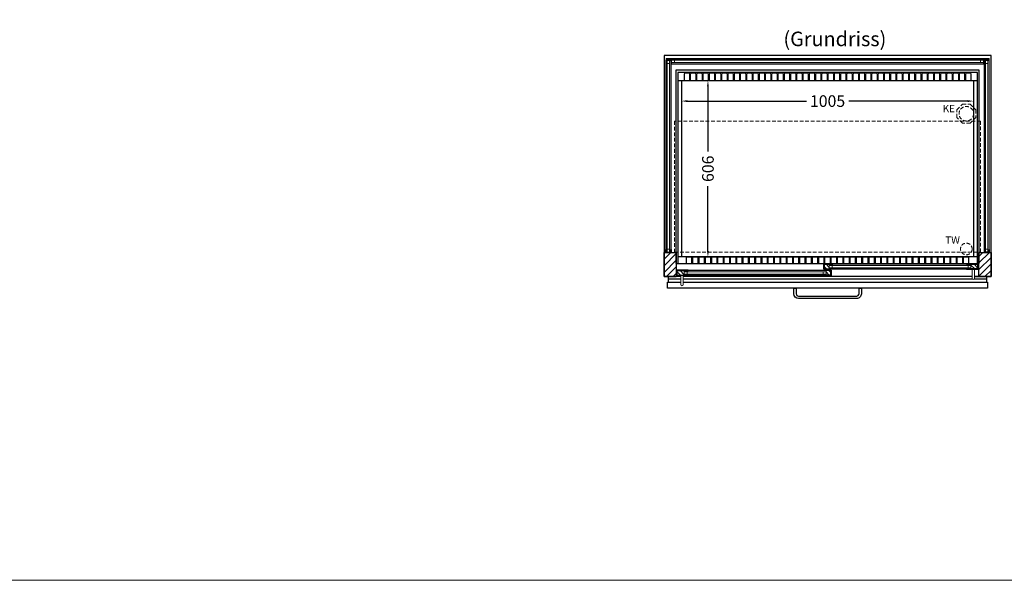
# Model space of a CAD drawing. Units: millimetres. Extents: x 32770 to 57770, y -15037 to 13563.
# Drawn here: x 48658 to 52046, y -15037 to -13109 of the extents above; entities that cross this region are included whole.
import ezdxf

# ---------------------------------------------------------------- set-up
doc = ezdxf.new("R2010")
doc.units = ezdxf.units.MM
doc.header["$LTSCALE"] = 2
doc.header["$PDMODE"] = 34
doc.header["$PDSIZE"] = 5
doc.linetypes.add('AUSGEZOGEN', pattern=[0])
doc.linetypes.add('VERDECKT', pattern=[9.525, 6.35, -3.175])
for name, color, linetype, lineweight in [('A_BEMASSUNG', 1, 'Continuous', 13), ('A_GLAS', 4, 'Continuous', 20), ('A_HILFSLINIEN', 7, 'Continuous', 13), ('A_SCHRAFFUR', 6, 'Continuous', 5), ('A_TEXT', 7, 'Continuous', 20), ('A_VERDECKT', 5, 'VERDECKT', 13), ('A_VOLL', 3, 'Continuous', 30)]:
    doc.layers.add(name, color=color, linetype=linetype, lineweight=lineweight)
doc.styles.add('ARIAL', font='arial.ttf')
doc.dimstyles.new('STANDARD_Bemassung', dxfattribs={"dimtxt": 40, "dimasz": 20, "dimexe": 10, "dimexo": 10, "dimgap": 15, "dimtad": 0, "dimdec": 0, "dimdsep": 46, "dimtxsty": 'ARIAL', "dimcen": 0.09, "dimclrt": 7, "dimazin": 0, "dimtfac": 1, "dimtdec": 0, "dimtmove": 2, "dimatfit": 3, "dimfxl": 1, "dimtolj": 1, "dimtzin": 0, "dimarcsym": 0})

# ---------------------------------------------------------------- blocks, each defined once
blk = doc.blocks.new('*D1233')
at = {"layer": 'A_BEMASSUNG', "color": 0, "lineweight": -2, "ltscale": 2, "transparency": 16777216}
for p, q in [((50955.9, -13389), (51365.2, -13389)), ((51920.5, -13389), (51511.2, -13389))]:
    blk.add_line(p, q, dxfattribs=at)
at = {"layer": 'A_BEMASSUNG', "color": 0, "ltscale": 2, "transparency": 16777216}
for points in [[(50955.9, -13385.7), (50955.9, -13392.3), (50935.9, -13389)], [(51920.5, -13385.7), (51920.5, -13392.3), (51940.5, -13389)]]:
    blk.add_solid(points, dxfattribs=at)
at = {"layer": 'DEFPOINTS', "color": 0, "ltscale": 2, "transparency": 16777216}
for p in [(50935.9, -13389), (51940.5, -13389), (51940.5, -13389)]:
    blk.add_point(p, dxfattribs=at)
at = {"layer": 'A_BEMASSUNG', "color": 7, "ltscale": 2, "transparency": 16777216, "insert": (51438.2, -13389), "char_height": 40, "attachment_point": 5, "style": 'ARIAL'}
blk.add_mtext('\\A1;1005', dxfattribs=at)
blk = doc.blocks.new('*D1234')
at = {"layer": 'A_BEMASSUNG', "color": 0, "lineweight": -2, "ltscale": 2, "transparency": 16777216}
for p, q in [((51022.4, -13318.8), (51036.5, -13318.8)), ((51026.5, -13338.8), (51026.5, -13562.5)), ((51026.5, -13904.6), (51026.5, -13681)), ((51036.2, -13924.6), (51036.5, -13924.6))]:
    blk.add_line(p, q, dxfattribs=at)
at = {"layer": 'A_BEMASSUNG', "color": 0, "ltscale": 2, "transparency": 16777216}
for points in [[(51023.2, -13338.8), (51029.8, -13338.8), (51026.5, -13318.8)], [(51023.2, -13904.6), (51029.8, -13904.6), (51026.5, -13924.6)]]:
    blk.add_solid(points, dxfattribs=at)
at = {"layer": 'DEFPOINTS', "color": 0, "ltscale": 2, "transparency": 16777216}
for p in [(51012.4, -13318.8), (51026.2, -13924.6), (51026.5, -13924.6)]:
    blk.add_point(p, dxfattribs=at)
at = {"layer": 'A_BEMASSUNG', "color": 7, "ltscale": 2, "transparency": 16777216, "insert": (51026.5, -13621.7), "char_height": 40, "attachment_point": 5, "rotation": 90, "style": 'ARIAL'}
blk.add_mtext('\\A1;606', dxfattribs=at)

msp = doc.modelspace()

# ---------------------------------------------------------------- hatches: boundary and pattern name
at = {"layer": 'A_SCHRAFFUR'}
h = msp.add_hatch(dxfattribs=at)
h.set_pattern_fill('_USER', color=256, scale=16, angle=45, pattern_type=0)
h.set_pattern_definition([(45, (28693.18, -11722.89), (-11.313708, 11.313708), [])])
h.paths.add_polyline_path([(50875.7, -13909.5), (50917.5, -13909.5), (50917.5, -13992.5), (50875.7, -13992.5)])
h = msp.add_hatch(dxfattribs=at)
h.set_pattern_fill('_USER', color=256, scale=16, angle=45, pattern_type=0)
h.set_pattern_definition([(45, (28703.18, -11722.89), (-11.313708, 11.313708), [])])
h.paths.add_polyline_path([(51959, -13909.5), (52000.7, -13909.5), (52000.7, -13992.5), (51959, -13992.5)])
h = msp.add_hatch(dxfattribs=at)
h.set_pattern_fill('_USER', color=256, scale=10, angle=135, pattern_type=0)
h.set_pattern_definition([(135, (80926.163, -18779.711), (-7.0710678, -7.0710678), [])])
h.paths.add_polyline_path([(51427.3, -13950.3), (51443.5, -13950.3), (51443.5, -13966.3), (51427.3, -13966.3)])
h = msp.add_hatch(dxfattribs=at)
h.set_pattern_fill('_USER', color=256, scale=10, angle=135, pattern_type=0)
h.set_pattern_definition([(135, (80771.563, -18779.711), (-7.0710678, -7.0710678), [])])
h.paths.add_polyline_path([(51955.7, -13966.3), (51931.5, -13966.3), (51931.5, -13950.3), (51955.7, -13950.3)])
h = msp.add_hatch(dxfattribs=at)
h.set_pattern_fill('_USER', color=256, scale=10, angle=135, pattern_type=0)
h.set_pattern_definition([(135, (81081.406, -18779.561), (-7.0710678, -7.0710678), [])])
h.paths.add_polyline_path([(50945.1, -13971.7), (50945.1, -13987.7), (50920.8, -13987.7), (50920.8, -13971.7)])
h = msp.add_hatch(dxfattribs=at)
h.set_pattern_fill('_USER', color=256, scale=10, angle=135, pattern_type=0)
h.set_pattern_definition([(135, (80928.229, -18779.561), (-7.0710678, -7.0710678), [])])
h.paths.add_polyline_path([(51433.1, -13971.7), (51449.4, -13971.7), (51449.4, -13987.7), (51433.1, -13987.7)])

# ---------------------------------------------------------------- linework, layer by layer
at = {"layer": 'A_GLAS'}
for points in [[(51993.7, -13248.5), (50882.7, -13248.5), (50882.7, -13244.5), (51993.7, -13244.5)], [(50886.7, -13249.5), (50882.7, -13249.5), (50882.7, -13908.5), (50886.7, -13908.5)], [(50894.7, -13259.5), (50886.7, -13259.5), (50886.7, -13249.5), (50894.7, -13249.5)], [(50898.7, -13908.5), (50894.7, -13908.5), (50894.7, -13249.5), (50898.7, -13249.5)], [(50901.7, -13256.5), (50911.7, -13256.5), (50911.7, -13248.5), (50901.7, -13248.5)], [(50901.7, -13260.5), (51974.7, -13260.5), (51974.7, -13256.5), (50901.7, -13256.5)], [(51964.7, -13256.5), (51974.7, -13256.5), (51974.7, -13248.5), (51964.7, -13248.5)], [(51977.7, -13908.5), (51981.7, -13908.5), (51981.7, -13249.5), (51977.7, -13249.5)], [(51981.7, -13259.5), (51989.7, -13259.5), (51989.7, -13249.5), (51981.7, -13249.5)], [(51989.7, -13249.5), (51993.7, -13249.5), (51993.7, -13908.5), (51989.7, -13908.5)], [(50894.7, -13908.5), (50886.7, -13908.5), (50886.7, -13898.5), (50894.7, -13898.5)], [(51981.7, -13908.5), (51989.7, -13908.5), (51989.7, -13898.5), (51981.7, -13898.5)]]:
    msp.add_lwpolyline(points, close=True, dxfattribs=at)
at = {"layer": 'A_GLAS', "ltscale": 2}
for points in [[(51931.5, -13950.3), (51443.5, -13950.3), (51443.5, -13954.3), (51931.5, -13954.3)], [(51443.5, -13954.3), (51443.5, -13962.3), (51453.5, -13962.3), (51453.5, -13954.3), (51443.5, -13954.3)], [(51931.5, -13954.3), (51931.5, -13962.3), (51921.5, -13962.3), (51921.5, -13954.3), (51931.5, -13954.3)], [(50945.1, -13971.7), (51433.1, -13971.7), (51433.1, -13975.7), (50945.1, -13975.7)], [(50945.1, -13975.7), (50945.1, -13983.7), (50955.1, -13983.7), (50955.1, -13975.7), (50945.1, -13975.7)], [(50945.1, -13983.7), (51433.1, -13983.7), (51433.1, -13987.7), (50945.1, -13987.7)], [(51433.1, -13975.7), (51433.1, -13983.7), (51423.1, -13983.7), (51423.1, -13975.7), (51433.1, -13975.7)], [(51931.5, -13962.3), (51443.5, -13962.3), (51443.5, -13966.3), (51931.5, -13966.3)]]:
    msp.add_lwpolyline(points, close=True, dxfattribs=at)
at = {"layer": 'A_HILFSLINIEN', "color": 8, "ltscale": 2}
msp.add_lwpolyline([(46770.3, -5036.7), (57770.3, -5036.7), (57770.3, -15036.7), (46770.3, -15036.7)], close=True, dxfattribs=at)
at = {"layer": 'A_VERDECKT'}
msp.add_lwpolyline([(51948.2, -13419), (51948.2, -13445.9), (51929.2, -13465), (51902.3, -13465), (51883.2, -13445.9), (51883.2, -13419), (51902.3, -13400), (51929.2, -13400)], close=True, dxfattribs=at)
at = {"layer": 'A_VERDECKT', "color": 144}
msp.add_lwpolyline([(51964.7, -13458.5), (50911.7, -13458.5), (50911.7, -13908.5), (51964.7, -13908.5)], close=True, dxfattribs=at)
at = {"layer": 'A_VERDECKT'}
for centre, radius in [((51915.7, -13432.5), 25), ((51915.7, -13897.5), 20)]:
    msp.add_circle(centre, radius, dxfattribs=at)
at = {"layer": 'A_VOLL', "color": 30}
for p, q in [((50922.7, -13318.8), (51953.7, -13318.8)), ((50935.9, -13318.8), (50935.9, -13924.6)), ((51940.5, -13318.8), (51940.5, -13924.6)), ((51953.7, -13924.6), (50922.7, -13924.6))]:
    msp.add_line(p, q, dxfattribs=at)
at = {"layer": 'A_VOLL', "color": 205}
for p, q in [((50933.1, -14001.5), (50890.2, -14001.5)), ((51937.1, -14001.5), (50941.1, -14001.5)), ((51986.2, -14001.5), (51941.9, -14001.5))]:
    msp.add_line(p, q, dxfattribs=at)
at = {"layer": 'A_VOLL'}
for points in [[(51943.5, -13992.5), (52000.7, -13992.5), (52000.7, -13232.5), (50875.7, -13232.5), (50875.7, -13992.5), (50917.5, -13992.5)], [(50917.7, -13947.2), (50917.7, -13281.9), (51958.7, -13281.9), (51958.7, -13947.2)], [(50933.1, -13992.5), (50917.5, -13992.5)], [(51935.5, -13992.5), (50941.1, -13992.5)], [(51958.7, -13992.5), (51943.7, -13992.5)]]:
    msp.add_lwpolyline(points, dxfattribs=at)
at = {"layer": 'A_VOLL', "color": 252, "lineweight": 9}
for points in [[(51993.7, -13244.5), (51993.7, -13243.1), (50882.7, -13243.1), (50882.7, -13244.5)], [(50881.7, -13899.5), (50881.7, -13248.8), (50899.7, -13248.8), (50899.7, -13899.5)], [(51994.7, -13899.5), (51994.7, -13248.8), (51976.7, -13248.8), (51976.7, -13899.5)]]:
    msp.add_lwpolyline(points, dxfattribs=at)
at = {"layer": 'A_VOLL', "color": 253, "lineweight": 9}
msp.add_lwpolyline([(50901.7, -13260.5), (50901.7, -13261.8), (51974.7, -13261.8), (51974.7, -13260.5)], dxfattribs=at)
at = {"layer": 'A_VOLL', "color": 30}
msp.add_lwpolyline([(51953.7, -13947.2), (51953.7, -13290.8), (50922.7, -13290.8), (50922.7, -13947.2)], dxfattribs=at)
for points in [[(50944.3, -13297), (50944.3, -13318.4), (50964.3, -13318.4), (50964.3, -13297, 0.385716), (50959.3, -13292.5), (50949.3, -13292.5, 0.385716), (50944.3, -13297)], [(50965.8, -13297), (50965.8, -13318.4), (50985.8, -13318.4), (50985.8, -13297, 0.385716), (50980.8, -13292.5), (50970.8, -13292.5, 0.385716), (50965.8, -13297)], [(50987.3, -13297), (50987.3, -13318.4), (51007.3, -13318.4), (51007.3, -13297, 0.385716), (51002.3, -13292.5), (50992.3, -13292.5, 0.385716), (50987.3, -13297)], [(51008.8, -13297), (51008.8, -13318.4), (51028.8, -13318.4), (51028.8, -13297, 0.385716), (51023.8, -13292.5), (51013.8, -13292.5, 0.385716), (51008.8, -13297)], [(51030.4, -13297), (51030.4, -13318.4), (51050.4, -13318.4), (51050.4, -13297, 0.385716), (51045.4, -13292.5), (51035.4, -13292.5, 0.385716), (51030.4, -13297)], [(51051.9, -13297), (51051.9, -13318.4), (51071.9, -13318.4), (51071.9, -13297, 0.385716), (51066.9, -13292.5), (51056.9, -13292.5, 0.385716), (51051.9, -13297)], [(51073.4, -13297), (51073.4, -13318.4), (51093.4, -13318.4), (51093.4, -13297, 0.385716), (51088.4, -13292.5), (51078.4, -13292.5, 0.385716), (51073.4, -13297)], [(51094.9, -13297), (51094.9, -13318.4), (51114.9, -13318.4), (51114.9, -13297, 0.385716), (51109.9, -13292.5), (51099.9, -13292.5, 0.385716), (51094.9, -13297)], [(51116.4, -13297), (51116.4, -13318.4), (51136.4, -13318.4), (51136.4, -13297, 0.385716), (51131.4, -13292.5), (51121.4, -13292.5, 0.385716), (51116.4, -13297)], [(51137.9, -13297), (51137.9, -13318.4), (51157.9, -13318.4), (51157.9, -13297, 0.385716), (51152.9, -13292.5), (51142.9, -13292.5, 0.385716), (51137.9, -13297)], [(51159.5, -13297), (51159.5, -13318.4), (51179.5, -13318.4), (51179.5, -13297, 0.385716), (51174.5, -13292.5), (51164.5, -13292.5, 0.385716), (51159.5, -13297)], [(51181, -13297), (51181, -13318.4), (51201, -13318.4), (51201, -13297, 0.385716), (51196, -13292.5), (51186, -13292.5, 0.385716), (51181, -13297)], [(51202.5, -13297), (51202.5, -13318.4), (51222.5, -13318.4), (51222.5, -13297, 0.385716), (51217.5, -13292.5), (51207.5, -13292.5, 0.385716), (51202.5, -13297)], [(51224, -13297), (51224, -13318.4), (51244, -13318.4), (51244, -13297, 0.385716), (51239, -13292.5), (51229, -13292.5, 0.385716), (51224, -13297)], [(51245.5, -13297), (51245.5, -13318.4), (51265.5, -13318.4), (51265.5, -13297, 0.385716), (51260.5, -13292.5), (51250.5, -13292.5, 0.385716), (51245.5, -13297)], [(51267, -13297), (51267, -13318.4), (51287, -13318.4), (51287, -13297, 0.385716), (51282, -13292.5), (51272, -13292.5, 0.385716), (51267, -13297)], [(51288.6, -13297), (51288.6, -13318.4), (51308.6, -13318.4), (51308.6, -13297, 0.385716), (51303.6, -13292.5), (51293.6, -13292.5, 0.385716), (51288.6, -13297)], [(51310.1, -13297), (51310.1, -13318.4), (51330.1, -13318.4), (51330.1, -13297, 0.385716), (51325.1, -13292.5), (51315.1, -13292.5, 0.385716), (51310.1, -13297)], [(51331.6, -13297), (51331.6, -13318.4), (51351.6, -13318.4), (51351.6, -13297, 0.385716), (51346.6, -13292.5), (51336.6, -13292.5, 0.385716), (51331.6, -13297)], [(51353.1, -13297), (51353.1, -13318.4), (51373.1, -13318.4), (51373.1, -13297, 0.385716), (51368.1, -13292.5), (51358.1, -13292.5, 0.385716), (51353.1, -13297)], [(51374.6, -13297), (51374.6, -13318.4), (51394.6, -13318.4), (51394.6, -13297, 0.385716), (51389.6, -13292.5), (51379.6, -13292.5, 0.385716), (51374.6, -13297)], [(51396.2, -13297), (51396.2, -13318.4), (51416.2, -13318.4), (51416.2, -13297, 0.385716), (51411.2, -13292.5), (51401.2, -13292.5, 0.385716), (51396.2, -13297)], [(51417.7, -13297), (51417.7, -13318.4), (51437.7, -13318.4), (51437.7, -13297, 0.385716), (51432.7, -13292.5), (51422.7, -13292.5, 0.385716), (51417.7, -13297)], [(51439.2, -13297), (51439.2, -13318.4), (51459.2, -13318.4), (51459.2, -13297, 0.385716), (51454.2, -13292.5), (51444.2, -13292.5, 0.385716), (51439.2, -13297)], [(51460.7, -13297), (51460.7, -13318.4), (51480.7, -13318.4), (51480.7, -13297, 0.385716), (51475.7, -13292.5), (51465.7, -13292.5, 0.385716), (51460.7, -13297)], [(51482.2, -13297), (51482.2, -13318.4), (51502.2, -13318.4), (51502.2, -13297, 0.385716), (51497.2, -13292.5), (51487.2, -13292.5, 0.385716), (51482.2, -13297)], [(51503.7, -13297), (51503.7, -13318.4), (51523.7, -13318.4), (51523.7, -13297, 0.385716), (51518.7, -13292.5), (51508.7, -13292.5, 0.385716), (51503.7, -13297)], [(51525.3, -13297), (51525.3, -13318.4), (51545.3, -13318.4), (51545.3, -13297, 0.385716), (51540.3, -13292.5), (51530.3, -13292.5, 0.385716), (51525.3, -13297)], [(51546.8, -13297), (51546.8, -13318.4), (51566.8, -13318.4), (51566.8, -13297, 0.385716), (51561.8, -13292.5), (51551.8, -13292.5, 0.385716), (51546.8, -13297)], [(51568.3, -13297), (51568.3, -13318.4), (51588.3, -13318.4), (51588.3, -13297, 0.385716), (51583.3, -13292.5), (51573.3, -13292.5, 0.385716), (51568.3, -13297)], [(51589.8, -13297), (51589.8, -13318.4), (51609.8, -13318.4), (51609.8, -13297, 0.385716), (51604.8, -13292.5), (51594.8, -13292.5, 0.385716), (51589.8, -13297)], [(51611.3, -13297), (51611.3, -13318.4), (51631.3, -13318.4), (51631.3, -13297, 0.385716), (51626.3, -13292.5), (51616.3, -13292.5, 0.385716), (51611.3, -13297)], [(51632.9, -13297), (51632.9, -13318.4), (51652.9, -13318.4), (51652.9, -13297, 0.385716), (51647.9, -13292.5), (51637.9, -13292.5, 0.385716), (51632.9, -13297)], [(51654.4, -13297), (51654.4, -13318.4), (51674.4, -13318.4), (51674.4, -13297, 0.385716), (51669.4, -13292.5), (51659.4, -13292.5, 0.385716), (51654.4, -13297)], [(51675.9, -13297), (51675.9, -13318.4), (51695.9, -13318.4), (51695.9, -13297, 0.385716), (51690.9, -13292.5), (51680.9, -13292.5, 0.385716), (51675.9, -13297)], [(51697.4, -13297), (51697.4, -13318.4), (51717.4, -13318.4), (51717.4, -13297, 0.385716), (51712.4, -13292.5), (51702.4, -13292.5, 0.385716), (51697.4, -13297)], [(51718.9, -13297), (51718.9, -13318.4), (51738.9, -13318.4), (51738.9, -13297, 0.385716), (51733.9, -13292.5), (51723.9, -13292.5, 0.385716), (51718.9, -13297)], [(51740.4, -13297), (51740.4, -13318.4), (51760.4, -13318.4), (51760.4, -13297, 0.385716), (51755.4, -13292.5), (51745.4, -13292.5, 0.385716), (51740.4, -13297)], [(51762, -13297), (51762, -13318.4), (51782, -13318.4), (51782, -13297, 0.385716), (51777, -13292.5), (51767, -13292.5, 0.385716), (51762, -13297)], [(51783.5, -13297), (51783.5, -13318.4), (51803.5, -13318.4), (51803.5, -13297, 0.385716), (51798.5, -13292.5), (51788.5, -13292.5, 0.385716), (51783.5, -13297)], [(51805, -13297), (51805, -13318.4), (51825, -13318.4), (51825, -13297, 0.385716), (51820, -13292.5), (51810, -13292.5, 0.385716), (51805, -13297)], [(51826.5, -13297), (51826.5, -13318.4), (51846.5, -13318.4), (51846.5, -13297, 0.385716), (51841.5, -13292.5), (51831.5, -13292.5, 0.385716), (51826.5, -13297)], [(51848, -13297), (51848, -13318.4), (51868, -13318.4), (51868, -13297, 0.385716), (51863, -13292.5), (51853, -13292.5, 0.385716), (51848, -13297)], [(51869.5, -13297), (51869.5, -13318.4), (51889.5, -13318.4), (51889.5, -13297, 0.385716), (51884.5, -13292.5), (51874.5, -13292.5, 0.385716), (51869.5, -13297)], [(51891.1, -13297), (51891.1, -13318.4), (51911.1, -13318.4), (51911.1, -13297, 0.385716), (51906.1, -13292.5), (51896.1, -13292.5, 0.385716), (51891.1, -13297)], [(51912.6, -13297), (51912.6, -13318.4), (51932.6, -13318.4), (51932.6, -13297, 0.385716), (51927.6, -13292.5), (51917.6, -13292.5, 0.385716), (51912.6, -13297)], [(50971.5, -13947.2, 0.05101), (50971.6, -13946.2), (50971.6, -13925.7), (50951.6, -13925.7), (50951.6, -13946.2, 0.05101), (50951.8, -13947.2)], [(50993.1, -13947.2, 0.05101), (50993.3, -13946.2), (50993.3, -13925.7), (50973.3, -13925.7), (50973.3, -13946.2, 0.05101), (50973.5, -13947.2)], [(51014.8, -13947.2, 0.05101), (51014.9, -13946.2), (51014.9, -13925.7), (50994.9, -13925.7), (50995, -13946.2, 0.05101), (50995.1, -13947.2)], [(51036.4, -13947.2, 0.05101), (51036.6, -13946.2), (51036.6, -13925.7), (51016.6, -13925.7), (51016.6, -13946.2, 0.05101), (51016.8, -13947.2)], [(51058.1, -13947.2, 0.05101), (51058.3, -13946.2), (51058.3, -13925.7), (51038.3, -13925.7), (51038.3, -13946.2, 0.05101), (51038.4, -13947.2)], [(51079.8, -13947.2, 0.05101), (51079.9, -13946.2), (51079.9, -13925.7), (51059.9, -13925.7), (51059.9, -13946.2, 0.05101), (51060.1, -13947.2)], [(51101.4, -13947.2, 0.05101), (51101.6, -13946.2), (51101.6, -13925.7), (51081.6, -13925.7), (51081.6, -13946.2, 0.05101), (51081.8, -13947.2)], [(51123.1, -13947.2, 0.05101), (51123.3, -13946.2), (51123.3, -13925.7), (51103.3, -13925.7), (51103.3, -13946.2, 0.05101), (51103.4, -13947.2)], [(51144.8, -13947.2, 0.05101), (51144.9, -13946.2), (51144.9, -13925.7), (51124.9, -13925.7), (51124.9, -13946.2, 0.05101), (51125.1, -13947.2)], [(51166.4, -13947.2, 0.05101), (51166.6, -13946.2), (51166.6, -13925.7), (51146.6, -13925.7), (51146.6, -13946.2, 0.05101), (51146.8, -13947.2)], [(51188.1, -13947.2, 0.05101), (51188.2, -13946.2), (51188.2, -13925.7), (51168.2, -13925.7), (51168.3, -13946.2, 0.05101), (51168.4, -13947.2)], [(51209.7, -13947.2, 0.05101), (51209.9, -13946.2), (51209.9, -13925.7), (51189.9, -13925.7), (51189.9, -13946.2, 0.05101), (51190.1, -13947.2)], [(51231.4, -13947.2, 0.05101), (51231.6, -13946.2), (51231.6, -13925.7), (51211.6, -13925.7), (51211.6, -13946.2, 0.05101), (51211.7, -13947.2)], [(51253.1, -13947.2, 0.05101), (51253.2, -13946.2), (51253.2, -13925.7), (51233.2, -13925.7), (51233.2, -13946.2, 0.05101), (51233.4, -13947.2)], [(51274.7, -13947.2, 0.05101), (51274.9, -13946.2), (51274.9, -13925.7), (51254.9, -13925.7), (51254.9, -13946.2, 0.05101), (51255.1, -13947.2)], [(51296.4, -13947.2, 0.05101), (51296.6, -13946.2), (51296.6, -13925.7), (51276.6, -13925.7), (51276.6, -13946.2, 0.05101), (51276.7, -13947.2)], [(51318.1, -13947.2, 0.05101), (51318.2, -13946.2), (51318.2, -13925.7), (51298.2, -13925.7), (51298.2, -13946.2, 0.05101), (51298.4, -13947.2)], [(51339.7, -13947.2, 0.05101), (51339.9, -13946.2), (51339.9, -13925.7), (51319.9, -13925.7), (51319.9, -13946.2, 0.05101), (51320.1, -13947.2)], [(51361.4, -13947.2, 0.05101), (51361.5, -13946.2), (51361.5, -13925.7), (51341.5, -13925.7), (51341.6, -13946.2, 0.05101), (51341.7, -13947.2)], [(51383, -13947.2, 0.05101), (51383.2, -13946.2), (51383.2, -13925.7), (51363.2, -13925.7), (51363.2, -13946.2, 0.05101), (51363.4, -13947.2)], [(51404.7, -13947.2, 0.05101), (51404.9, -13946.2), (51404.9, -13925.7), (51384.9, -13925.7), (51384.9, -13946.2, 0.05101), (51385, -13947.2)], [(51426.4, -13947.2, 0.05101), (51426.5, -13946.2), (51426.5, -13925.7), (51406.5, -13925.7), (51406.5, -13946.2, 0.05101), (51406.7, -13947.2)], [(51448, -13947.2, 0.05101), (51448.2, -13946.2), (51448.2, -13925.7), (51428.2, -13925.7), (51428.2, -13946.2, 0.05101), (51428.4, -13947.2)], [(51469.7, -13947.2, 0.05101), (51469.9, -13946.2), (51469.9, -13925.7), (51449.9, -13925.7), (51449.9, -13946.2, 0.05101), (51450, -13947.2)], [(51491.4, -13947.2, 0.05101), (51491.5, -13946.2), (51491.5, -13925.7), (51471.5, -13925.7), (51471.5, -13946.2, 0.05101), (51471.7, -13947.2)], [(51513, -13947.2, 0.05101), (51513.2, -13946.2), (51513.2, -13925.7), (51493.2, -13925.7), (51493.2, -13946.2, 0.05101), (51493.4, -13947.2)], [(51534.7, -13947.2, 0.05101), (51534.8, -13946.2), (51534.8, -13925.7), (51514.8, -13925.7), (51514.9, -13946.2, 0.05101), (51515, -13947.2)], [(51556.3, -13947.2, 0.05101), (51556.5, -13946.2), (51556.5, -13925.7), (51536.5, -13925.7), (51536.5, -13946.2, 0.05101), (51536.7, -13947.2)], [(51578, -13947.2, 0.05101), (51578.2, -13946.2), (51578.2, -13925.7), (51558.2, -13925.7), (51558.2, -13946.2, 0.05101), (51558.3, -13947.2)], [(51599.7, -13947.2, 0.05101), (51599.8, -13946.2), (51599.8, -13925.7), (51579.8, -13925.7), (51579.8, -13946.2, 0.05101), (51580, -13947.2)], [(51621.3, -13947.2, 0.05101), (51621.5, -13946.2), (51621.5, -13925.7), (51601.5, -13925.7), (51601.5, -13946.2, 0.05101), (51601.7, -13947.2)], [(51643, -13947.2, 0.05101), (51643.2, -13946.2), (51643.2, -13925.7), (51623.2, -13925.7), (51623.2, -13946.2, 0.05101), (51623.3, -13947.2)], [(51664.7, -13947.2, 0.05101), (51664.8, -13946.2), (51664.8, -13925.7), (51644.8, -13925.7), (51644.8, -13946.2, 0.05101), (51645, -13947.2)], [(51686.3, -13947.2, 0.05101), (51686.5, -13946.2), (51686.5, -13925.7), (51666.5, -13925.7), (51666.5, -13946.2, 0.05101), (51666.7, -13947.2)], [(51708, -13947.2, 0.05101), (51708.1, -13946.2), (51708.1, -13925.7), (51688.2, -13925.7), (51688.2, -13946.2, 0.05101), (51688.3, -13947.2)], [(51729.6, -13947.2, 0.05101), (51729.8, -13946.2), (51729.8, -13925.7), (51709.8, -13925.7), (51709.8, -13946.2, 0.05101), (51710, -13947.2)], [(51751.3, -13947.2, 0.05101), (51751.5, -13946.2), (51751.5, -13925.7), (51731.5, -13925.7), (51731.5, -13946.2, 0.05101), (51731.6, -13947.2)], [(51773, -13947.2, 0.05101), (51773.1, -13946.2), (51773.1, -13925.7), (51753.1, -13925.7), (51753.1, -13946.2, 0.05101), (51753.3, -13947.2)], [(51794.6, -13947.2, 0.05101), (51794.8, -13946.2), (51794.8, -13925.7), (51774.8, -13925.7), (51774.8, -13946.2, 0.05101), (51775, -13947.2)], [(51816.3, -13947.2, 0.05101), (51816.5, -13946.2), (51816.5, -13925.7), (51796.5, -13925.7), (51796.5, -13946.2, 0.05101), (51796.6, -13947.2)], [(51838, -13947.2, 0.05101), (51838.1, -13946.2), (51838.1, -13925.7), (51818.1, -13925.7), (51818.1, -13946.2, 0.05101), (51818.3, -13947.2)], [(51859.6, -13947.2, 0.05101), (51859.8, -13946.2), (51859.8, -13925.7), (51839.8, -13925.7), (51839.8, -13946.2, 0.05101), (51840, -13947.2)], [(51881.3, -13947.2, 0.05101), (51881.4, -13946.2), (51881.4, -13925.7), (51861.5, -13925.7), (51861.5, -13946.2, 0.05101), (51861.6, -13947.2)], [(51902.9, -13947.2, 0.05101), (51903.1, -13946.2), (51903.1, -13925.7), (51883.1, -13925.7), (51883.1, -13946.2, 0.05101), (51883.3, -13947.2)], [(51924.6, -13947.2, 0.05101), (51924.8, -13946.2), (51924.8, -13925.7), (51904.8, -13925.7), (51904.8, -13946.2, 0.05101), (51904.9, -13947.2)]]:
    msp.add_lwpolyline(points, format="xyb", dxfattribs=at)
at = {"layer": 'A_VOLL', "ltscale": 2}
for points in [[(50875.7, -13909.5), (50917.5, -13909.5), (50917.5, -13992.5), (50875.7, -13992.5)], [(51959, -13909.5), (52000.7, -13909.5), (52000.7, -13992.5), (51959, -13992.5)], [(51456.5, -13967.3), (51425.3, -13967.3), (51425.3, -13951.3), (51426.3, -13951.3), (51426.3, -13966.3), (51456.5, -13966.3)], [(51456.5, -13949.3), (51426.3, -13949.3), (51426.3, -13966.3), (51427.3, -13966.3), (51427.3, -13950.3), (51456.5, -13950.3)], [(51915.9, -13949.3), (51956.7, -13949.3), (51956.7, -13966.3), (51955.7, -13966.3), (51955.7, -13950.3), (51915.9, -13950.3)], [(51915.9, -13967.3), (51957.7, -13967.3), (51957.7, -13951.3), (51956.7, -13951.3), (51956.7, -13966.3), (51915.9, -13966.3)], [(50958.1, -13988.7), (50918.8, -13988.7), (50918.8, -13972.7), (50919.8, -13972.7), (50919.8, -13987.7), (50958.1, -13987.7)], [(50958.1, -13970.7), (50919.8, -13970.7), (50919.8, -13987.7), (50920.8, -13987.7), (50920.8, -13971.7), (50958.1, -13971.7)], [(51417.6, -13970.7), (51450.4, -13970.7), (51450.4, -13987.7), (51449.4, -13987.7), (51449.4, -13971.7), (51417.6, -13971.7)], [(51417.6, -13988.7), (51451.4, -13988.7), (51451.4, -13972.7), (51450.4, -13972.7), (51450.4, -13987.7), (51417.6, -13987.7)]]:
    msp.add_lwpolyline(points, close=True, dxfattribs=at)
at = {"layer": 'A_VOLL', "color": 252}
for points in [[(50899.7, -13899.5), (50899.7, -13909.5), (50881.7, -13909.5), (50881.7, -13899.5), (50882.7, -13899.5), (50882.7, -13908.5), (50898.7, -13908.5), (50898.7, -13899.5)], [(51976.7, -13899.5), (51976.7, -13909.5), (51994.7, -13909.5), (51994.7, -13899.5), (51993.7, -13899.5), (51993.7, -13908.5), (51977.7, -13908.5), (51977.7, -13899.5)]]:
    msp.add_lwpolyline(points, close=True, dxfattribs=at)
at = {"layer": 'A_VOLL', "ltscale": 2}
for points in [[(50917.5, -13947.2), (51959, -13947.2)], [(50941.1, -14011.5), (51989, -14011.5), (51989, -14032.5), (50887.4, -14032.5), (50887.4, -14011.5), (50887.4, -14011.5), (50933.1, -14011.5)]]:
    msp.add_lwpolyline(points, dxfattribs=at)
at = {"layer": 'A_VOLL', "color": 94, "linetype": 'Continuous', "lineweight": 5, "ltscale": 2}
for points in [[(51915.9, -13949.3), (51456.5, -13949.3)], [(51417.6, -13970.7), (50958.1, -13970.7)], [(50958.1, -13988.7), (51417.6, -13988.7)], [(51456.5, -13967.3), (51915.9, -13967.3)]]:
    msp.add_lwpolyline(points, dxfattribs=at)
at = {"layer": 'A_VOLL', "color": 205}
for points in [[(50933.1, -13992.5), (50890.2, -13992.5), (50890.2, -14011.5), (50933.1, -14011.5)], [(50941.1, -14011.5), (51986.2, -14011.5), (51986.2, -13992.5), (51943.5, -13992.5)]]:
    msp.add_lwpolyline(points, dxfattribs=at)
at = {"layer": 'A_VOLL', "color": 252, "lineweight": 9}
for points in [[(50933.1, -13988.7), (50933.1, -14019.7, 1), (50941.1, -14019.7), (50941.1, -13988.7)], [(51935.5, -13967.3), (51935.5, -13998.3, 1), (51943.5, -13998.3), (51943.5, -13967.3)]]:
    msp.add_lwpolyline(points, format="xyb", close=True, dxfattribs=at)
at = {"layer": 'A_VOLL', "color": 252}
msp.add_lwpolyline([(51322.4, -14032.5), (51330.4, -14032.5), (51330.4, -14051.5, 0.414213), (51338.4, -14059.5), (51538.4, -14059.5, 0.414214), (51546.4, -14051.5), (51546.4, -14032.5), (51554.4, -14032.5), (51554.4, -14051.5, -0.421867), (51538, -14067.5), (51338.4, -14067.5, -0.414208), (51322.4, -14051.5), (51322.4, -14032.5)], format="xyb", dxfattribs=at)

# ---------------------------------------------------------------- texts
at = {"layer": 'A_HILFSLINIEN', "linetype": 'AUSGEZOGEN', "lineweight": 15, "style": 'ARIAL'}
for s, p in [('KE', (51834.4, -13427.2)), ('TW', (51843.1, -13879.5))]:
    msp.add_text(s, height=25, dxfattribs=at).set_placement(p)
at = {"layer": 'A_TEXT', "style": 'ARIAL'}
msp.add_text('(Grundriss)', height=50, dxfattribs=at).set_placement((51286.4, -13200.2))

# ---------------------------------------------------------------- dimensions: what is measured, and where the dimension line sits
at = {"layer": 'A_BEMASSUNG', "ltscale": 2}
dim = msp.add_linear_dim(base=(51026.5, -13924.6), p1=(51012.4, -13318.8), p2=(51026.2, -13924.6), angle=90, dimstyle='STANDARD_Bemassung', dxfattribs=at)
dim.commit()
dim.dimension.update_dxf_attribs({"geometry": '*D1234', "text_midpoint": (51026.5, -13621.7)})
dim = msp.add_linear_dim(base=(51940.5, -13389), p1=(50935.9, -13389), p2=(51940.5, -13389), dimstyle='STANDARD_Bemassung', dxfattribs=at)
dim.commit()
dim.dimension.update_dxf_attribs({"geometry": '*D1233', "text_midpoint": (51438.2, -13389)})

doc.saveas('drawing.dxf')
